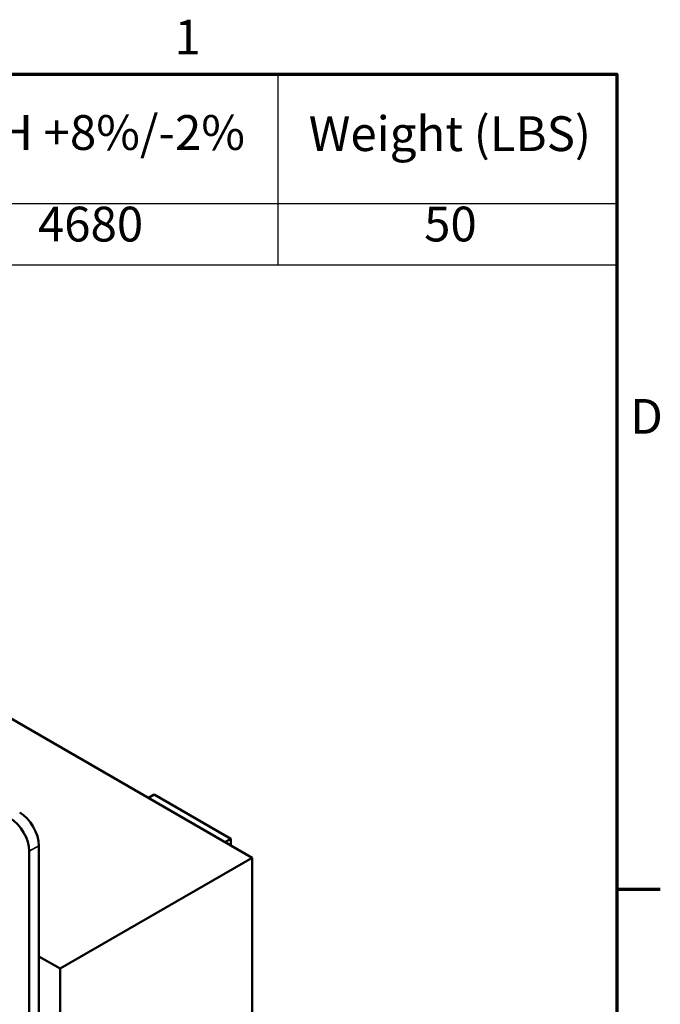
# Model space of a CAD drawing. Units: inches. Extents: x 1 to 43, y 0.5 to 33.5.
# Drawn here: x 37 to 42.9, y 24.4 to 33.5 of the extents above; entities that cross this region are included whole.
import ezdxf

# ---------------------------------------------------------------- set-up
doc = ezdxf.new("R2010")
doc.units = ezdxf.units.IN
doc.header["$LTSCALE"] = 2
doc.header["$MEASUREMENT"] = 0
doc.layers.get('0').update_dxf_attribs({"lineweight": 25})
for name, color, linetype, lineweight in [('Border (ANSI)', 7, 'Continuous', 70), ('Symbol (ANSI)', 7, 'Continuous', 25), ('Visible (ANSI)', 7, 'Continuous', 50), ('Visible Narrow (ANSI)', 7, 'Continuous', 35)]:
    doc.layers.add(name, color=color, linetype=linetype, lineweight=lineweight)
doc.styles.add('Note Text (ANSI)', font='tahoma.ttf')

# ---------------------------------------------------------------- blocks, each defined once
blk = doc.blocks.new('Borders Default Border')
at = {"layer": 'Border (ANSI)'}
blk.add_line((21.25, 12.75), (21.45, 12.75), dxfattribs=at)
at = {"layer": 'Border (ANSI)', "flags": 128}
blk.add_lwpolyline([(0.75, 0.5), (0.75, 16.5), (21.25, 16.5), (21.25, 0.5), (0.75, 0.5)], dxfattribs=at)
at = {"layer": 'Border (ANSI)', "char_height": 0.16, "attachment_point": 7, "style": 'Note Text (ANSI)'}
for s, insert in [('1', (19.2139, 16.54)), ('D', (21.3114, 14.795))]:
    blk.add_mtext(s, dxfattribs=dict(at, insert=insert))
blk = doc.blocks.new('Table1')
at = {"layer": 'Symbol (ANSI)'}
for p, q in [((12.7485, 16.5), (21.25, 16.5)), ((19.6893, 16.5), (19.6893, 15.9039)), ((21.25, 16.5), (21.25, 15.9039)), ((12.7485, 15.9039), (21.25, 15.9039)), ((19.6893, 15.9039), (19.6893, 15.6225)), ((21.25, 15.9039), (21.25, 15.6225)), ((12.7485, 15.6225), (21.25, 15.6225))]:
    blk.add_line(p, q, dxfattribs=at)
at = {"layer": 'Symbol (ANSI)', "char_height": 0.16, "attachment_point": 7, "style": 'Note Text (ANSI)'}
for s, insert in [('---uH +8%/-2%', (18.0439, 16.101)), ('Weight (LBS)', (19.8318, 16.0957)), ('4680', (18.5852, 15.6796)), ('50', (20.3628, 15.6799))]:
    blk.add_mtext(s, dxfattribs=dict(at, insert=insert))

msp = doc.modelspace()

# ---------------------------------------------------------------- linework, layer by layer
at = {"layer": 'Visible (ANSI)'}
for p, q in [((39.1417, 25.7891), (32.7777, 29.4634)), ((38.2419, 26.3703), (38.1885, 26.3395)), ((38.9455, 25.9641), (38.2419, 26.3703)), ((38.9455, 25.9641), (38.8921, 25.9333)), ((38.9455, 25.9024), (38.9455, 25.9641)), ((37.0911, 23.8068), (37.0911, 25.8481)), ((37.1795, 23.8579), (37.1795, 25.8991)), ((37.3739, 24.7685), (39.1417, 25.7891)), ((39.1417, 24.3195), (39.1417, 25.7891)), ((37.1795, 24.8808), (37.3739, 24.7685)), ((37.3739, 24.7685), (37.3739, 23.2988))]:
    msp.add_line(p, q, dxfattribs=at)
for centre in [(37.0027, 26.0012), (36.9143, 25.9501)]:
    msp.add_ellipse(centre, major_axis=(-0.125, 0.2165), ratio=0.57735, start_param=3.926991, end_param=5.497787, dxfattribs=at)
at = {"layer": 'Visible Narrow (ANSI)'}
msp.add_line((37.0911, 25.8481), (37.1795, 25.8991), dxfattribs=at)

# ---------------------------------------------------------------- block references
at = {"xscale": 2, "yscale": 2, "zscale": 2}
for name in ['Borders Default Border', 'Table1']:
    msp.add_blockref(name, (0, 0), dxfattribs=at)

doc.saveas('drawing.dxf')
